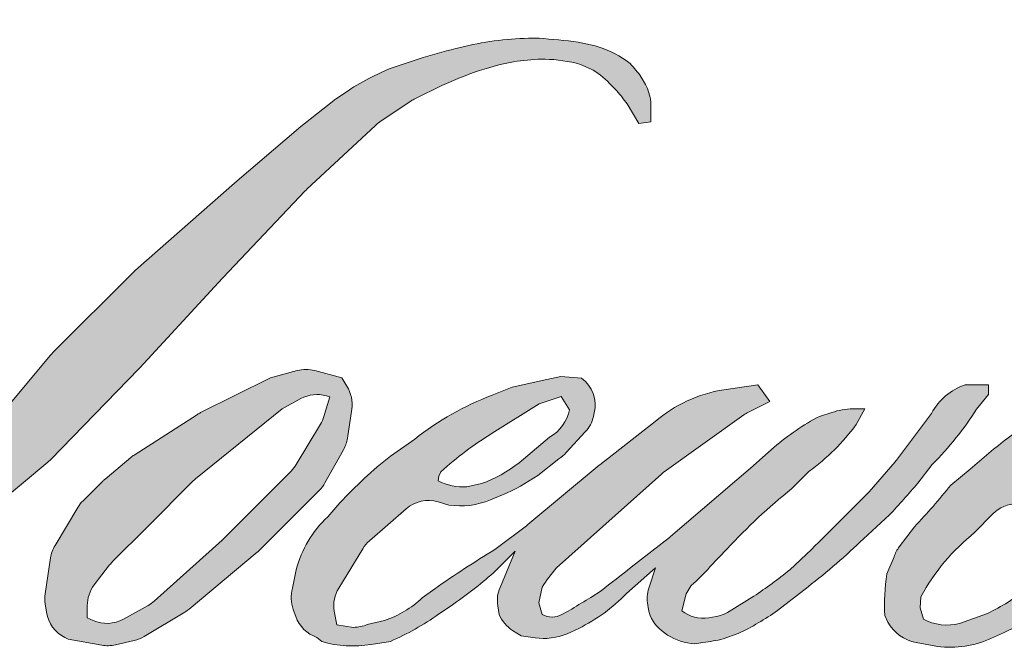
# Model space of a CAD drawing. Extents: x -1661 to 4112, y 2559 to 5102.
# Drawn here: x 3261 to 3297, y 3594 to 3617 of the extents above; entities that cross this region are included whole.
import ezdxf

# ---------------------------------------------------------------- set-up
doc = ezdxf.new("R2010")
doc.units = 0
doc.header["$LTSCALE"] = 250
doc.header["$MEASUREMENT"] = 0
doc.layers.add('1', color=1, linetype='CONTINUOUS', lineweight=13)

msp = doc.modelspace()

# ---------------------------------------------------------------- hatches: boundary and pattern name
at = {"layer": '1'}
h = msp.add_hatch(color=256, dxfattribs=at)
edge = h.paths.add_edge_path()
edge.add_line((3279.37323860675, 3603.530933098242), (3278.634888527683, 3603.240290976591))
edge.add_arc((3282.420549874187, 3593.244803985443), 10.68835777940965, 110.7435338328096, 128.3189354592436)
edge.add_line((3275.793358092233, 3601.630584873696), (3274.898387481774, 3601.004587313944))
edge.add_arc((3284.529493568705, 3588.752599728177), 15.58426784484411, 128.1703640766237, 137.4904388566677)
edge.add_line((3273.041323175952, 3599.283095694031), (3272.593837870723, 3598.768883651291))
edge.add_arc((3275.258868183009, 3595.854265399976), 3.949352619888539, 132.4387618196775, 165.7887559558239)
edge.add_line((3271.43037684806, 3596.823822110295), (3271.301549857646, 3596.153195118931))
edge.add_arc((3272.498015223791, 3595.788772632935), 1.250733033344559, 163.0601785608149, 199.667819839924)
edge.add_line((3271.320250298595, 3595.367817882783), (3271.413190493638, 3595.107785891652))
edge.add_arc((3272.590955418833, 3595.528740641807), 1.250733033343588, 199.6678198399415, 251.578265325207)
edge.add_line((3272.195712570727, 3594.342099916183), (3272.370096181787, 3594.185690808989))
edge.add_arc((3273.508482998361, 3598.121707018225), 4.097334272863602, 253.8689093689879, 279.5238834985248)
edge.add_line((3274.186422684223, 3594.080847465375), (3274.896174652716, 3594.193698246439))
edge.add_arc((3270.885955885686, 3603.372831522567), 10.01690282774707, 293.599759127088, 305.2415335662616)
edge.add_line((3276.665954341057, 3595.191758236237), (3277.125617133514, 3595.505120307685))
edge.add_arc((3268.048695803234, 3608.796457300785), 16.09503463496139, 304.3299546809044, 311.3388278817086)
edge.add_line((3278.679637250942, 3596.712036593286), (3279.485798471314, 3597.504445907402))
edge.add_line((3279.485798471309, 3597.504445907391), (3278.923889468579, 3596.170937451423))
edge.add_arc((3280.07647576672, 3595.685264777625), 1.250733033344994, 157.1505902080726, 188.7527881177516)
edge.add_line((3278.840308636834, 3595.494938878983), (3278.891266501465, 3595.184189705335))
edge.add_arc((3280.144820665941, 3595.725936456205), 1.365608869827503, 203.372484875496, 236.2820188682736)
edge.add_line((3279.386763682036, 3594.59005037279), (3279.703881720086, 3594.40190727412))
edge.add_line((3279.703881720088, 3594.401907274114), (3280.209288962426, 3594.322688469036))
edge.add_arc((3280.523676999437, 3596.582324879229), 2.281402319640615, 262.0791645593915, 292.2783775016355)
edge.add_line((3281.388572527867, 3594.471222733679), (3281.814701245195, 3594.669269177866))
edge.add_arc((3279.065183771796, 3600.25440860141), 6.225241257737055, 296.210637931506, 316.33909752161)
edge.add_line((3283.568762485236, 3595.956571065071), (3284.643515729922, 3596.892984404646))
edge.add_line((3284.643515729927, 3596.892984404651), (3284.395317003679, 3596.148964415969))
edge.add_arc((3285.581774628088, 3595.753172265744), 1.250733033344326, 161.5517407677289, 190.3127161447404)
edge.add_line((3284.351246773418, 3595.529265321733), (3284.380843048757, 3595.366612745829))
edge.add_arc((3285.611370903433, 3595.590519689846), 1.250733033344676, 190.3127161447404, 233.1512482868115)
edge.add_line((3284.861300417098, 3594.58965636939), (3285.081000847469, 3594.425007705303))
edge.add_arc((3286.200665212222, 3596.21622303428), 2.112368491639381, 237.9910565920216, 266.7736929511086)
edge.add_line((3286.081781266032, 3594.107202585867), (3286.380831605562, 3594.157005839638))
edge.add_arc((3285.689507098978, 3600.615008626759), 6.494900274205244, 276.1102024200243, 282.8001709376433)
edge.add_line((3287.128461392422, 3594.281515111077), (3287.676724286261, 3594.480729263169))
edge.add_arc((3283.278050992762, 3603.647261381579), 10.167282715705, 295.6345937821404, 305.0851936871881)
edge.add_line((3289.122142136745, 3595.327391399311), (3290.243585832525, 3596.198954025338))
edge.add_arc((3274.490216608065, 3616.471990513921), 25.67420203997414, 307.8493564519044, 313.88251319577)
edge.add_line((3292.287108300101, 3597.966983178289), (3293.234104979987, 3598.838545804316))
edge.add_arc((3274.153678826267, 3616.955492938745), 26.31133663801297, 316.4837322151169, 319.9033935877416)
edge.add_line((3294.280787075397, 3600.008931363984), (3294.81268718146, 3600.69559955538))
edge.add_arc((3285.91747928632, 3609.487731083944), 12.50705002440915, 315.3338983763644, 327.3034573127716)
edge.add_line((3296.442704429181, 3602.731553466008), (3296.88216240939, 3603.269653566896))
edge.add_line((3296.882162409391, 3603.269653566902), (3296.882162409391, 3603.619059821916))
edge.add_line((3296.882162409391, 3603.619059821918), (3296.018342301761, 3603.619059821918))
edge.add_arc((3296.689459854082, 3601.575998930224), 2.150464269908483, 108.1846443389539, 152.3458894786624)
edge.add_line((3294.784652484748, 3602.574099857935), (3294.784108747986, 3602.57083994393))
edge.add_line((3294.784108747968, 3602.570839943932), (3293.496137263141, 3600.854866055466))
edge.add_arc((3292.495828216641, 3601.605675573366), 1.250733033345907, 319.55213005632027, 323.10892970529335, ccw=False)
edge.add_line((3293.447631734132, 3600.794255099885), (3292.48647519312, 3599.685207940464))
edge.add_arc((6495.538291075754, 392.0486956548848), 4533.042348156097, 134.9590241022482, 134.9968740237159)
edge.add_line((3290.368191125177, 3597.568553737103), (3289.570719615061, 3596.821499245505))
edge.add_arc((3277.485621561354, 3611.873741845106), 19.30335727910082, 303.89260640291644, 308.76017638464685, ccw=False)
edge.add_line((3288.24990705723, 3595.850328974928), (3287.283290512074, 3595.254416043204))
edge.add_arc((3286.66821764721, 3596.343460804281), 1.250733033345705, 279.45515651044104, 299.4569788133839, ccw=False)
edge.add_line((3286.873682595033, 3595.109719633714), (3286.59272070416, 3595.062928765723))
edge.add_arc((3286.387255756337, 3596.296669936273), 1.250733033343517, 231.3616401850862, 279.4551565104581, ccw=False)
edge.add_line((3285.606294687386, 3595.319719103594), (3285.771182399572, 3595.936557261498))
edge.add_line((3285.771182399571, 3595.936557261499), (3285.949466108222, 3596.241951349739))
edge.add_arc((3281.68663883386, 3601.195729442086), 6.535412286867682, 310.7126677407254, 319.2431645888248)
edge.add_line((3286.637129363575, 3596.92908470946), (3287.273855242463, 3597.590770787696))
edge.add_arc((3302.903643860176, 3583.244201808848), 21.21589813558239, 128.6864513861608, 137.4512053608263, ccw=False)
edge.add_line((3289.642475049353, 3599.804870136846), (3290.279200928242, 3600.441105594799))
edge.add_arc((3285.674134549736, 3606.805912580996), 7.856042535653327, 305.8864977196243, 323.8290169823523)
edge.add_line((3292.015998074239, 3602.169300524933), (3292.336379797548, 3602.745543071447))
edge.add_line((3292.336379797547, 3602.74554307144), (3291.888225764656, 3602.74554307144))
edge.add_arc((3291.980267435662, 3600.083015266653), 2.664118236950442, 91.97988545757971, 108.8462448972462)
edge.add_line((3291.119678240328, 3602.604307042173), (3290.666943327717, 3602.463759245013))
edge.add_arc((3294.555906098074, 3594.971439246459), 8.441498112889349, 117.4320156596949, 131.1083323412505)
edge.add_line((3289.005749170465, 3601.331836126279), (3288.244241848298, 3600.662335443775))
edge.add_arc((3289.025201540004, 3599.685383510143), 1.250733033341759, 128.6382790430487, 130.5795029713375)
edge.add_line((3288.211596508154, 3600.635320335852), (3285.184122488596, 3598.042339382469))
edge.add_arc((3284.370517456751, 3598.992276208213), 1.250733033363473, 308.6382790421213, 310.57950297041657, ccw=False)
edge.add_line((3285.151477148458, 3598.015324274551), (3283.747139658755, 3596.91709666047))
edge.add_arc((3234.240619907068, 3659.552895899913), 79.83820416497694, 307.31405794987427, 308.3223848112566, ccw=False)
edge.add_line((3282.637226525585, 3596.055594287158), (3282.260648117019, 3595.808036800425))
edge.add_arc((3291.651794466561, 3579.730406775787), 18.61944727880466, 120.2897390747884, 122.7946382182704)
edge.add_line((3281.5669516704, 3595.382236149526), (3281.200283323589, 3595.184189705338))
edge.add_arc((3280.838570992157, 3595.804619186893), 0.718170280838885, 239.75768066771542, 300.24231933236297, ccw=False)
edge.add_line((3280.476858660724, 3595.184189705338), (3280.346279530446, 3595.60571477884))
edge.add_line((3280.346279530451, 3595.605714778852), (3280.473623935299, 3596.191052335038))
edge.add_arc((3285.41710261484, 3593.016641625669), 5.874935302360481, 138.7107403284405, 147.2938136247685, ccw=False)
edge.add_line((3281.002747666003, 3596.893281303586), (3284.854352164474, 3600.341021713281))
edge.add_arc((3285.688545199067, 3599.409112328358), 1.250733033334319, 125.51681771828311, 131.8331214657892, ccw=False)
edge.add_line((3284.961941982307, 3600.42714026809), (3287.885585683784, 3602.513850107023))
edge.add_arc((3288.61218890053, 3601.495822167279), 1.250733033342829, 116.5473942008067, 125.51681771819841, ccw=False)
edge.add_line((3288.053188859478, 3602.614684122484), (3288.839623052744, 3603.007598319165))
edge.add_line((3288.839623052743, 3603.007598319164), (3288.402527977815, 3603.619059821905))
edge.add_line((3288.402527977814, 3603.619059821918), (3287.14650891028, 3603.44413744602))
edge.add_arc((3288.005101000694, 3598.294168915221), 5.221049343369497, 99.46517994554927, 130.3446589746755)
edge.add_line((3284.625076973985, 3602.273464559526), (3282.597596224509, 3600.684303102837))
edge.add_arc((3283.297458305286, 3599.647709552519), 1.250733033340014, 124.025479546902, 129.7838645318789)
edge.add_line((3282.497122601693, 3600.608852560734), (3279.950379635104, 3598.4882011003))
edge.add_arc((3279.150043931491, 3599.449344108507), 1.250733033342315, 306.50774894822285, 309.7838645323327, ccw=False)
edge.add_line((3279.894144409438, 3598.444034405278), (3278.736115850572, 3597.570245606002))
edge.add_arc((3299.454554892298, 3563.390116211624), 39.96917514462277, 121.2223368885246, 125.0085167005295)
edge.add_line((3276.524311358837, 3596.127539647772), (3276.063518100049, 3595.789884457006))
edge.add_arc((3273.44934498678, 3598.582935325067), 3.825576324904169, 288.7832513974399, 313.1052746885178, ccw=False)
edge.add_line((3274.681138323685, 3594.961096097162), (3274.04597736577, 3594.816847134193))
edge.add_arc((3273.538333509634, 3595.959926674732), 1.250733033341876, 270, 293.94610040226405, ccw=False)
edge.add_line((3273.538333509634, 3594.7091936414), (3272.930125121705, 3594.807616981821))
edge.add_line((3272.930125121711, 3594.807616981816), (3272.831105079839, 3595.298390461655))
edge.add_arc((3274.064794896854, 3595.504163531019), 1.250733033343957, 148.651684449228, 189.4694661824124, ccw=False)
edge.add_line((3272.996643329061, 3596.154844212251), (3273.87730262579, 3597.600526611679))
edge.add_arc((3274.945454193592, 3596.949845930452), 1.250733033341386, 130.9872745663507, 148.651684449406, ccw=False)
edge.add_line((3274.125109164241, 3597.893968355515), (3275.472525919357, 3599.064734569894))
edge.add_arc((3276.29287094871, 3598.120612144834), 1.250733033343948, 73.62240392450798, 130.9872745661746, ccw=False)
edge.add_line((3276.645535542113, 3599.32059581358), (3277.040065430609, 3599.204646966662))
edge.add_arc((3277.470940043109, 3601.973764842311), 2.802439426816336, 261.1557017455833, 293.0405422143933)
edge.add_line((3278.567765442793, 3599.394881211054), (3279.015250748022, 3599.573736702749))
edge.add_arc((3275.552973061625, 3607.388614475021), 8.547495619962765, 293.8951005314204, 303.8407504359587)
edge.add_line((3280.312957940463, 3600.289162008339), (3281.080319918779, 3600.906267557081))
edge.add_arc((3280.437187252908, 3601.978980703636), 1.2507330333437, 300.9443034441568, 317.2685916769755)
edge.add_line((3281.355904112337, 3601.130280254205), (3282.057960970194, 3601.890255663683))
edge.add_arc((3281.13924411076, 3602.738956113128), 1.250733033344668, 317.2685916769373, 346.9956899602613)
edge.add_line((3282.357899769377, 3602.457510725151), (3282.389369636785, 3602.593774929978))
edge.add_arc((3281.187864575273, 3602.875670106478), 1.234130991176269, 346.7961712270486, 413.387270982758)
edge.add_line((3281.923904268362, 3603.866288536352), (3281.163179827667, 3603.933359623969))
edge.add_line((3281.163179827665, 3603.933359623967), (3280.648571437548, 3603.821574106956))
edge.add_line((3280.648571437545, 3603.821574106958), (3279.373238606733, 3603.530933098251))
edge = h.paths.add_edge_path()
edge.add_line((3284.031583010488, 3613.227738512469), (3284.461500712463, 3613.283678014288))
edge.add_line((3284.461500712452, 3613.28367801429), (3284.468678085417, 3614.019660829601))
edge.add_arc((3282.001013044232, 3613.632903583377), 2.497789407249185, 8.907506088524505, 24.43170924537518)
edge.add_line((3284.275137640914, 3614.666010180867), (3284.117443587299, 3614.931016934845))
edge.add_arc((3280.000151282155, 3611.939978855218), 5.089047525788891, 35.99681313816403, 43.33466573591189)
edge.add_line((3283.701709098961, 3615.432381244485), (3283.558350517974, 3615.539816294708))
edge.add_arc((3281.38033070229, 3612.390662295402), 3.828960854963519, 55.33146699207672, 74.27023737480458)
edge.add_line((3282.418363848119, 3616.076232592794), (3281.796590700783, 3616.21892093417))
edge.add_arc((3277.49452112367, 3580.31093553867), 36.16477869156681, 83.16806255266637, 85.45872639657695)
edge.add_line((3280.35794757984, 3616.362176942261), (3280.130409052887, 3616.362176942261))
edge.add_arc((3280.271806229466, 3604.536826380376), 11.82619588341941, 90.68506006216145, 102.9608398431258)
edge.add_line((3277.619367346873, 3616.061733193324), (3277.47309271721, 3616.021132175362))
edge.add_arc((3282.488413368243, 3594.614398350961), 21.98639793738605, 103.1858341886876, 106.8998580655739)
edge.add_line((3276.096971371597, 3615.651298395045), (3274.918281451216, 3615.258704408018))
edge.add_arc((3275.313523728451, 3614.07206349224), 1.250733033349016, 108.4217071105008, 114.75834702479)
edge.add_line((3274.7897266972, 3615.207831862448), (3274.219948422703, 3614.939848081957))
edge.add_arc((3278.095941460495, 3607.176793045248), 8.676885704674714, 116.532363757385, 123.2614938956397)
edge.add_line((3273.337008199465, 3614.432197909831), (3272.874770605409, 3614.124203499418))
edge.add_arc((3273.591648839181, 3613.099304129406), 1.250733033347322, 124.9713296139065, 128.6383073389469)
edge.add_line((3272.810688664991, 3614.076255677362), (3271.545736079302, 3613.065071864075))
edge.add_arc((3272.326696253476, 3612.088120316097), 1.250733033363335, 128.6383073376939, 130.4042997095776)
edge.add_line((3271.515999807838, 3613.040540598209), (3269.178283201295, 3611.050685300604))
edge.add_arc((3269.988979646943, 3610.098265018547), 1.250733033330825, 130.4042997120086, 131.3566274874412)
edge.add_line((3269.16256549098, 3611.037079570786), (3265.528451712481, 3607.838063254263))
edge.add_arc((3266.354865868438, 3606.899248702), 1.250733033341352, 131.3566274862534, 134.9779493406149)
edge.add_line((3265.470804492485, 3607.78399081371), (3262.478235096042, 3604.793723951454))
edge.add_arc((3263.362296472005, 3603.908981839748), 1.25073303334937, 134.9779493407625, 140.0418956082991)
edge.add_line((3262.403591772651, 3604.712236730913), (3259.306409100839, 3601.015672147421))
edge.add_arc((3258.347704401516, 3601.818927038585), 1.250733033356016, 317.99084807977545, 320.04189560753264, ccw=False)
edge.add_line((3259.277046491865, 3600.981874830039), (3256.953732528897, 3598.402401969377))
edge.add_arc((3256.024390438542, 3599.239454177921), 1.250733033350527, 314.97794145064756, 317.99084807989925, ccw=False)
edge.add_line((3256.908451692674, 3598.354711944477), (3255.697892721528, 3597.145084731279))
edge.add_arc((3254.8138314674, 3598.029826964725), 1.250733033347293, 304.97127028456777, 314.9779414512371, ccw=False)
edge.add_line((3255.53070863989, 3597.004926852394), (3254.769289439822, 3596.472344177594))
edge.add_arc((3255.486166612296, 3595.447444065285), 1.250733033325504, 124.9712702846912, 127.5472939882475)
edge.add_line((3254.72394978525, 3596.439088471911), (3253.739851729546, 3595.682672066488))
edge.add_arc((3252.977634902476, 3596.674316473138), 1.250733033343673, 292.60418672138087, 307.54729398813345, ccw=False)
edge.add_line((3253.45837013136, 3595.519662083112), (3252.791540820119, 3595.242030659952))
edge.add_arc((3252.310805591238, 3596.396685049978), 1.250733033344779, 270.0000000000521, 292.6041867212446, ccw=False)
edge.add_line((3252.310805591238, 3595.145952016632), (3252.031793016842, 3595.145952016632))
edge.add_arc((3252.031793016838, 3596.396685049978), 1.250733033343546, 262.4111372028817, 269.99999999989575, ccw=False)
edge.add_line((3251.866616566695, 3595.156906900054), (3250.707274253422, 3595.311366831307))
edge.add_arc((3250.872450703566, 3596.551144981218), 1.250733033336924, 255.9741270080169, 262.41113720278884, ccw=False)
edge.add_line((3250.569323012714, 3595.337700823569), (3248.957415050307, 3595.740367839938))
edge.add_arc((3248.654287359481, 3594.526923682279), 1.250733033348039, 75.97412700814317, 82.41113720290927)
edge.add_line((3248.819463809625, 3595.766701832203), (3247.660121496352, 3595.921161763455))
edge.add_arc((3247.494945046201, 3594.681383613548), 1.25073303334354, 82.41113720288173, 89.99999999989578)
edge.add_line((3247.494945046208, 3595.932116646894), (3246.087307200757, 3595.932116646894))
edge.add_arc((3246.08730720076, 3594.681383613548), 1.250733033344684, 89.99999999994789, 97.58885177283322)
edge.add_line((3245.922130989158, 3595.921161795246), (3244.949314956594, 3595.79155307232))
edge.add_arc((3245.114491168191, 3594.551774890606), 1.250733033345818, 97.58885177282633, 120.9444138367378)
edge.add_line((3244.471356435519, 3595.624486798028), (3244.255977447574, 3595.495358271647))
edge.add_line((3244.255977447559, 3595.495358271648), (3244.313187544386, 3595.152361425117))
edge.add_arc((3245.546877361419, 3595.358134494483), 1.25073303334377, 189.469466182361, 248.9772521266449)
edge.add_line((3245.098191173667, 3594.190652663521), (3245.420621861034, 3594.066736220374))
edge.add_arc((3245.869308048786, 3595.23421805133), 1.250733033346769, 248.9772521265363, 263.2952829132843)
edge.add_line((3245.72328183637, 3593.992038730146), (3246.980619104281, 3593.844230603077))
edge.add_arc((3247.126645316683, 3595.086409924268), 1.250733033350333, 263.2952829136709, 270.0000000002605)
edge.add_line((3247.126645316697, 3593.835676890914), (3250.571699260828, 3593.835676890914))
edge.add_arc((3250.571699260829, 3595.086409924268), 1.250733033345822, 269.9999999999479, 291.7861635244846)
edge.add_line((3251.035900824936, 3593.92500989473), (3251.24948877703, 3594.010379155131))
edge.add_line((3251.24948877703, 3594.010379155137), (3251.249493091773, 3594.010380879708))
edge.add_line((3251.249493091775, 3594.010380879707), (3251.281307233414, 3594.0230968545))
edge.add_arc((3251.745513112037, 3592.861698549459), 1.250733033344299, 73.31290130504982, 111.78637637461969, ccw=False)
edge.add_line((3252.104654648065, 3594.059759682204), (3254.27071764976, 3593.410441235664))
edge.add_arc((3253.911576113722, 3592.212380102908), 1.250733033353276, 69.63795390248032, 73.31290130490493, ccw=False)
edge.add_line((3254.346770043507, 3593.384958187387), (3260.39851354538, 3591.1388970751))
edge.add_arc((3260.833707475176, 3592.311475159557), 1.250733033334293, 249.6379539022697, 252.5654274350349)
edge.add_line((3260.45896718221, 3591.118201161888), (3266.533683467381, 3589.210474215001))
edge.add_arc((3266.908423760324, 3590.403748212666), 1.250733033335725, 252.5654274358743, 253.9209235555115)
edge.add_line((3266.562016020711, 3589.201943403808), (3268.807503807813, 3588.593631505414))
edge.add_arc((3123.452033456255, 3068.553697354873), 539.97198619226, 74.02213101165029, 74.38388184838948, ccw=False)
edge.add_line((3272.087983408652, 3587.665535260894), (3273.074341975823, 3587.465497459805))
edge.add_arc((3273.339839745953, 3588.6877265933), 1.250733033349429, 257.744367814255, 260.5448446286094)
edge.add_line((3273.13437482265, 3587.453985418651), (3276.745361713743, 3586.852618487042))
edge.add_arc((3276.950826637047, 3588.086359661655), 1.250733033329797, 260.5448446286181, 263.3725429623999)
edge.add_line((3276.806475563943, 3586.843984561965), (3280.462892691493, 3586.419146897251))
edge.add_arc((3280.607243764593, 3587.661521996968), 1.250733033345736, 263.3725429624323, 270.0000000001563)
edge.add_line((3280.607243764593, 3586.410788963622), (3284.793078188647, 3586.410788963622))
edge.add_arc((3284.793078188661, 3587.661521996968), 1.250733033343546, 269.9999999998957, 280.2970776836455)
edge.add_line((3285.016649260826, 3586.430933074378), (3286.720621703386, 3586.740507570732))
edge.add_arc((3286.497050631209, 3587.971096493318), 1.250733033350465, 280.2970776836922, 290.3620369384126)
edge.add_line((3286.932244373565, 3586.798518339281), (3289.776959739295, 3587.854313487491))
edge.add_arc((3289.341765996949, 3589.026891641515), 1.250733033343604, 290.3620369384726, 301.244160550689)
edge.add_line((3289.990503867273, 3587.957559000897), (3292.277501862827, 3589.345024559063))
edge.add_arc((3291.628763992507, 3590.414357199697), 1.250733033346092, 301.2441605506796, 307.547258716207)
edge.add_line((3292.3909802091, 3589.422712323816), (3293.318096929589, 3590.135329729728))
edge.add_arc((3292.555880712993, 3591.126974605606), 1.250733033342153, 307.5472587161466, 325.2842117670305)
edge.add_line((3293.583967183302, 3590.414674577347), (3294.259595814448, 3591.389831992876))
edge.add_line((3294.259595814459, 3591.38983199287), (3294.084758169952, 3591.826589255171))
edge.add_line((3294.084758169942, 3591.826589255172), (3293.104140948477, 3590.846726854018))
edge.add_arc((3292.220079715458, 3591.731469108548), 1.250733033343502, 294.99998599421775, 314.97794008386376, ccw=False)
edge.add_line((3292.748662058817, 3590.597919891727), (3290.470114804416, 3589.53541653562))
edge.add_arc((3289.941532461045, 3590.668965752455), 1.250733033342699, 280.4835584637241, 294.9999859943562, ccw=False)
edge.add_line((3290.169107544185, 3589.439111004023), (3288.062792135387, 3589.04935367302))
edge.add_arc((3287.835217052263, 3590.279208421452), 1.25073303334004, 271.4310031368585, 280.4835584636405, ccw=False)
edge.add_line((3287.866451758193, 3589.028865462962), (3284.48081011699, 3588.944289051088))
edge.add_arc((3284.512044822899, 3587.693946092608), 1.250733033339547, 91.43100313592082, 92.54284591181197)
edge.add_line((3284.456554218814, 3588.943447558609), (3280.616046108039, 3588.772889843445))
edge.add_arc((3280.560555503944, 3590.022391309445), 1.250733033347143, 265.10465275579725, 272.54284591257897, ccw=False)
edge.add_line((3280.453822932621, 3588.776220663465), (3278.648927191647, 3588.899706710474))
edge.add_arc((3266.066952708788, 3506.242787864139), 83.60904445725441, 81.34491920542155, 83.93276959944109)
edge.add_line((3274.90404033754, 3589.383501099583), (3272.963086769998, 3589.638264550657))
edge.add_arc((3273.129823124415, 3590.877833874591), 1.25073303334943, 259.2238030497866, 262.3390408785694, ccw=False)
edge.add_line((3272.895969547506, 3589.649157503329), (3267.46096637501, 3590.683599901757))
edge.add_arc((3267.694819951917, 3591.912276272997), 1.250733033337387, 255.58986742527918, 259.22380304989383, ccw=False)
edge.add_line((3267.383561060749, 3590.700892344044), (3261.309182881025, 3592.261672680851))
edge.add_arc((3261.62044177216, 3593.473056609742), 1.25073303326138, 254.973232093979, 255.5898674260527, ccw=False)
edge.add_line((3261.296163861065, 3592.265092638067), (3255.474901536783, 3593.827810426684))
edge.add_arc((3255.799179447917, 3595.03577439842), 1.25073303333222, 252.1939689635396, 254.97323209274572, ccw=False)
edge.add_line((3255.416710882382, 3593.844954967506), (3252.99786738223, 3594.621841521178))
edge.add_line((3252.997867382226, 3594.621841521177), (3256.379541397966, 3596.142423418209))
edge.add_arc((3255.866613363833, 3597.283141592212), 1.250733033347431, 294.2112382077319, 305.7329619362185)
edge.add_line((3256.597051838653, 3596.267861948356), (3258.644191533295, 3597.740667598849))
edge.add_arc((3257.913753058478, 3598.755947242695), 1.250733033342855, 305.7329619361102, 309.7838804658383)
edge.add_line((3258.714089029367, 3597.794804457051), (3262.301840983093, 3600.782297039966))
edge.add_arc((3261.501505012202, 3601.743439825594), 1.250733033334679, 309.7838804662852, 315.7220069154419)
edge.add_line((3262.396981007216, 3600.870252638881), (3265.66134735202, 3604.217944571568))
edge.add_arc((3264.765871357005, 3605.091131758294), 1.250733033348392, 315.7220069151761, 317.3313130301738)
edge.add_line((3265.685516733181, 3604.243437531113), (3268.727634319501, 3607.543765977808))
edge.add_arc((3269.64727969571, 3606.696071750644), 1.250733033369944, 136.5691217381732, 137.3313130317931, ccw=False)
edge.add_line((3268.738992019702, 3607.555924423126), (3271.766167206073, 3610.753618636053))
edge.add_arc((3272.674454882042, 3609.89376596357), 1.250733033341714, 133.0030402840233, 136.5691217367342, ccw=False)
edge.add_line((3271.821408467425, 3610.808448933363), (3274.340838204545, 3613.158105125834))
edge.add_arc((3275.193884619148, 3612.24342215604), 1.250733033340868, 123.6697312577993, 133.0030402840588, ccw=False)
edge.add_line((3274.500472174856, 3613.284341126368), (3275.662005614714, 3614.058101394575))
edge.add_arc((3276.355418059022, 3613.01718242425), 1.250733033351552, 116.54741945337881, 123.66973125797281, ccw=False)
edge.add_line((3275.796417524827, 3614.136044133076), (3276.782353444869, 3614.624476522549))
edge.add_arc((3282.391766604283, 3602.406680952328), 13.44395940891482, 108.3297760869734, 114.66071980810369, ccw=False)
edge.add_line((3278.163831989543, 3615.168523040455), (3278.43200246514, 3615.249723963447))
edge.add_arc((3280.600871741975, 3608.562092558102), 7.030533959348147, 91.3175923494444, 107.9684245357011, ccw=False)
edge.add_line((3280.439209549797, 3615.590767617403), (3280.577358560668, 3615.590767617403))
edge.add_arc((3280.456114080051, 3610.347026825439), 5.245142297149736, 74.27590666916302, 88.67545713151588, ccw=False)
edge.add_line((3281.877575135375, 3615.395884734462), (3282.251813059577, 3615.241169844079))
edge.add_arc((3280.846797266204, 3612.704370789674), 2.899899795187753, 43.535206096623426, 61.0199570960134, ccw=False)
edge.add_line((3282.949083294472, 3614.701822235249), (3283.221461129146, 3614.429652625216))
edge.add_arc((3244.272244586624, 3583.792321437999), 49.55489412308964, 37.48593213879201, 38.188478846175485, ccw=False)
edge.add_line((3283.594191126889, 3613.949775770801), (3284.031583010477, 3613.227738512464))
edge = h.paths.add_edge_path(flags=17)
edge.add_line((3270.481651106224, 3603.881115069642), (3267.919363786438, 3602.600956408838))
edge.add_arc((3268.478364484996, 3601.482094782135), 1.250733033338285, 116.5474278708094, 122.715147268185)
edge.add_line((3267.802389843324, 3602.534421444594), (3265.476350306691, 3601.040262075284))
edge.add_arc((3266.152324948351, 3599.987935412813), 1.250733033347659, 122.7151472677875, 129.7838844046573)
edge.add_line((3265.351988911381, 3600.949078143451), (3264.405922903596, 3600.161296375706))
edge.add_arc((3265.206258940576, 3599.200153645084), 1.25073303334306, 129.7838844048974, 134.9779236775951)
edge.add_line((3264.322197960886, 3600.084896152766), (3263.597075036175, 3599.360331799127))
edge.add_arc((3264.481136015856, 3598.47558929144), 1.2507330333439, 134.9779236774109, 149.0168004679095)
edge.add_line((3263.408859716576, 3599.119450036262), (3262.566867857107, 3597.717209066665))
edge.add_arc((3263.639144156383, 3597.073348321843), 1.250733033344059, 149.0168004682134, 171.462737120919)
edge.add_line((3262.402269839287, 3597.259022887694), (3262.205084209299, 3595.94546741862))
edge.add_arc((3263.441958526397, 3595.759792852768), 1.250733033343786, 171.462737120919, 188.7527796723929)
edge.add_line((3262.205791368469, 3595.569467136345), (3262.253247515489, 3595.261239055103))
edge.add_arc((3263.489414673415, 3595.451564771531), 1.250733033343488, 188.7527796722899, 243.4525844808459)
edge.add_line((3262.930414216062, 3594.332703024316), (3263.051042541695, 3594.27243526615))
edge.add_line((3263.051042541694, 3594.272435266153), (3264.286730426306, 3594.054540432956))
edge.add_arc((3264.503927334423, 3595.286270364319), 1.250733033342166, 259.999562925005, 282.9849739224129)
edge.add_line((3264.784961435791, 3594.067519793214), (3265.481023318016, 3594.228026077436))
edge.add_arc((3265.19998921665, 3595.44677664854), 1.25073303334319, 282.9849739224012, 300.9443034441121)
edge.add_line((3265.843121882528, 3594.374063501986), (3267.339075921848, 3595.270945312761))
edge.add_arc((3266.69594325596, 3596.343658459315), 1.250733033341553, 300.9443034443981, 309.78388523774)
edge.add_line((3267.496279306906, 3595.382515740319), (3270.000960802119, 3597.46814449983))
edge.add_arc((3269.200624751174, 3598.429287218831), 1.250733033347976, 309.7838852377669, 314.9779355268617)
edge.add_line((3270.084685913818, 3597.544544893979), (3272.280928162542, 3599.739096258051))
edge.add_arc((3271.396866999894, 3600.623838582913), 1.250733033343199, 314.9779355266406, 330.926687906336)
edge.add_line((3272.490005994172, 3600.016071966595), (3273.168955778411, 3601.237242173022))
edge.add_arc((3272.075816784134, 3601.845008789336), 1.250733033342638, 330.9266879063817, 351.4627371209113)
edge.add_line((3273.31269110123, 3601.659334223499), (3273.472698763833, 3602.725228022784))
edge.add_arc((3272.23582444674, 3602.910902588621), 1.250733033344292, 351.4627371207644, 392.0252222395599)
edge.add_line((3273.296214345268, 3603.574156977083), (3273.10421770116, 3603.881115069642))
edge.add_line((3273.104217701155, 3603.881115069642), (3272.114969879748, 3604.144711335474))
edge.add_arc((3271.792934415447, 3602.936147609231), 1.250733033343178, 75.07956872027731, 104.9204312797731)
edge.add_line((3271.470898951135, 3604.144711335488), (3270.481651106222, 3603.881115069656))
edge = h.paths.add_edge_path(flags=16)
edge.add_line((3270.918746181153, 3602.74554307144), (3267.734869900824, 3600.166010687137))
edge.add_arc((3268.522217679056, 3599.194199698934), 1.250733033342629, 129.0139112786181, 134.9779868377571)
edge.add_line((3267.638155724082, 3600.078941232074), (3265.935869148855, 3598.377962220395))
edge.add_line((3265.935869148845, 3598.377962220395), (3265.935867797797, 3598.377960870386))
edge.add_line((3265.935867797809, 3598.377960870384), (3264.682046739633, 3597.125106689564))
edge.add_arc((3265.566107350824, 3596.240363813667), 1.250733033344437, 134.977899814059, 142.4101074972587)
edge.add_line((3264.575029914464, 3597.003317702081), (3264.010050644032, 3596.269409381486))
edge.add_arc((3265.001128080403, 3595.506455493072), 1.250733033343234, 142.4101074974144, 180)
edge.add_line((3263.750395047049, 3595.506455493072), (3263.750395047049, 3595.058599896409))
edge.add_line((3263.750395047049, 3595.058599896409), (3263.967471680859, 3594.962195739433))
edge.add_arc((3264.475115536996, 3596.105275279988), 1.250733033343377, 246.0538995977095, 299.03585671263)
edge.add_line((3265.082167416964, 3595.011739210298), (3265.986795467457, 3595.513923065004))
edge.add_arc((3265.379743587495, 3596.607459134691), 1.250733033343068, 299.03585671263, 311.965298212147)
edge.add_line((3266.216084240288, 3595.677476643905), (3268.708817606773, 3597.919211592315))
edge.add_arc((3267.872476953977, 3598.849194083101), 1.25073303333768, 311.9652982118758, 314.9779414507947)
edge.add_line((3268.756538208108, 3597.96445184965), (3271.246902320164, 3600.452899147564))
edge.add_arc((3270.362841066017, 3601.337641381018), 1.250733033345686, 314.9779414509423, 329.0167701186044)
edge.add_line((3271.435117024244, 3600.693780068221), (3272.324260318021, 3602.174544571983))
edge.add_arc((3271.251984359798, 3602.818405884769), 1.25073303334373, 329.0167701187385, 343.2885564536361)
edge.add_line((3272.449892785939, 3602.458755327621), (3272.667124553546, 3603.182301446687))
edge.add_line((3272.667124553554, 3603.182301446672), (3272.543746025087, 3603.217525277834))
edge.add_arc((3272.200388166806, 3602.01484556077), 1.250733033344677, 74.06627299099362, 118.2823527155029)
edge.add_line((3271.607769597256, 3603.116270252576), (3270.918746181151, 3602.745543071438))
edge = h.paths.add_edge_path(flags=16)
edge.add_line((3280.359988621181, 3602.920246198948), (3278.638596708552, 3601.844788325472))
edge.add_arc((3285.842204022963, 3590.226128571529), 13.67059665187393, 121.799049134496, 131.7166711888129)
edge.add_line((3276.745138650425, 3600.430471491389), (3276.670150136154, 3600.271243738869))
edge.add_line((3276.670150136153, 3600.271243738855), (3276.653257840928, 3600.093649147001))
edge.add_arc((3277.562550470306, 3601.856951917347), 1.983948019920725, 242.7209357467249, 274.0086422350818)
edge.add_line((3277.701242207448, 3599.877857592204), (3278.244907008613, 3599.990254111073))
edge.add_arc((3276.487032888945, 3604.764048421282), 5.087163604276334, 290.2154302642088, 308.0545678336526)
edge.add_line((3279.622819994751, 3600.758293465755), (3280.747645781553, 3601.694927042265))
edge.add_arc((3279.934388182977, 3603.054404053793), 1.584160871414433, 300.8884363253094, 347.4147484991271)
edge.add_line((3281.48048623393, 3602.70922803587), (3281.169241773108, 3603.196470361298))
edge.add_line((3281.16924177311, 3603.196470361298), (3280.359988621178, 3602.920246198959))
edge = h.paths.add_edge_path(flags=16)
edge.add_line((3302.389554957008, 3602.920246198948), (3301.295931355159, 3602.407471619851))
edge.add_arc((3306.66174901442, 3591.902445708576), 11.79608276288583, 117.0572981982689, 135.0413725785207)
edge.add_line((3298.314638077733, 3600.237510648905), (3298.195111822396, 3599.883862684282))
edge.add_line((3298.195111822395, 3599.883862684284), (3298.545884296261, 3599.841802459562))
edge.add_arc((3298.474033675557, 3603.92430537373), 4.083135138084075, 271.0082815462595, 287.2137127470882)
edge.add_line((3299.682383094812, 3600.024063812387), (3300.341832431537, 3600.262404706837))
edge.add_arc((3298.807290328383, 3604.629134934607), 4.628515134311209, 289.3623289492321, 309.8472430054323)
edge.add_line((3301.772978847963, 3601.07556715652), (3302.306151196748, 3601.5382284915))
edge.add_arc((3300.226592193554, 3603.79873860145), 3.071558497714975, 312.6125418213024, 338.142640191083)
edge.add_line((3303.077347343402, 3602.655206056887), (3303.032866086731, 3603.064744495829))
edge.add_line((3303.032866086731, 3603.06474449583), (3302.389554957007, 3602.920246198957))
edge = h.paths.add_edge_path()
edge.add_line((3300.224815714384, 3603.367790036893), (3299.078708361466, 3602.731553466007))
edge.add_arc((3313.196635041677, 3581.402816803195), 25.57793700398531, 123.501389459518, 131.6421403861111)
edge.add_line((3296.20070900787, 3600.517454116853), (3295.487576100618, 3599.932117673613))
edge.add_arc((3274.785887068647, 3616.549564515306), 26.54617615237838, 316.8819455475917, 321.24564907748095, ccw=False)
edge.add_line((3294.163186966376, 3598.405151684179), (3293.600005392842, 3597.673888680577))
edge.add_arc((3294.600314439347, 3596.923079162691), 1.250733033343632, 143.1089297053454, 162.337123233313)
edge.add_line((3293.408543123485, 3597.302571259293), (3293.144425945628, 3596.674590748866))
edge.add_arc((3300.306190892217, 3595.547501262241), 7.249910886418936, 171.0563775633065, 183.2239334403582)
edge.add_line((3293.067754008647, 3595.139776669435), (3293.178679443026, 3594.902262463369))
edge.add_arc((3294.475330145084, 3595.608145252088), 1.476337886309645, 208.5634003119197, 259.8091130985099)
edge.add_line((3294.214124342849, 3594.155098424417), (3294.876319873627, 3594.027850887653))
edge.add_arc((3295.475017294972, 3597.577863955739), 3.600143245194275, 260.427340862524, 292.9045332407706)
edge.add_line((3296.876181644679, 3594.261575390025), (3297.426907778583, 3594.506153914032))
edge.add_arc((3293.023828031051, 3603.888046414439), 10.36373572376701, 295.141454015343, 304.6476950777307)
edge.add_line((3298.915909816795, 3595.362180453594), (3299.568621177899, 3595.9328644343))
edge.add_arc((3303.427738571532, 3592.623523710907), 5.083750887022492, 128.8073661331323, 139.3856487969264, ccw=False)
edge.add_line((3300.241731553455, 3596.585074210663), (3302.389554957012, 3598.552665785374))
edge.add_line((3302.389554957008, 3598.552665785377), (3301.902349329721, 3597.818240436501))
edge.add_arc((3305.248739424358, 3594.542391870717), 4.682895524297288, 135.6103040422366, 150.1134773495189)
edge.add_line((3301.18860353186, 3596.875802898787), (3300.776838744123, 3596.329728732409))
edge.add_arc((3301.660900374009, 3595.444986874434), 1.25073303334319, 134.9779657843943, 173.6549707208015)
edge.add_line((3300.41782882181, 3595.583212186131), (3300.372643221382, 3595.176854379657))
edge.add_arc((3301.615714773579, 3595.038629067945), 1.250733033343642, 173.6549707206979, 234.4831002101348)
edge.add_line((3300.889110098571, 3594.02060216901), (3300.903432087707, 3594.010380018422))
edge.add_line((3300.903432087704, 3594.010380018422), (3301.074982406883, 3594.581773084803))
edge.add_arc((3302.272890959226, 3594.222122947984), 1.250733033343678, 134.9779382194916, 163.2885765582526, ccw=False)
edge.add_line((3301.388829755, 3595.106865231282), (3301.869114126121, 3595.548312183926))
edge.add_line((3301.869114126122, 3595.548312183928), (3302.803975755229, 3596.549178846955))
edge.add_line((3302.803975755225, 3596.549178846944), (3303.941621385886, 3597.639941412805))
edge.add_arc((3247.547017508194, 3681.662445664151), 101.1935401455513, 303.8689004692008, 305.244495461173)
edge.add_line((3305.942442889966, 3599.017985101615), (3306.877304519072, 3599.78531700584))
edge.add_arc((3313.124191815652, 3592.276064868929), 9.767930617682623, 120.18579060465709, 129.7568017625305, ccw=False)
edge.add_line((3308.212821694651, 3600.719459452055), (3308.713641127753, 3601.119807026865))
edge.add_arc((3326.353554684792, 3575.406375910992), 31.18248049870168, 120.45154398500969, 124.4508797914612, ccw=False)
edge.add_line((3310.549977736417, 3602.287485368906), (3311.284513561303, 3602.721193915114))
edge.add_line((3311.28451356131, 3602.721193915117), (3312.653419355437, 3603.288352031936))
edge.add_line((3312.653419355433, 3603.288352031923), (3312.82035851012, 3602.787919268912))
edge.add_line((3312.820358510122, 3602.787919268922), (3311.818314087504, 3601.587991700304))
edge.add_arc((3303.405061070531, 3610.387469024368), 12.17430193088537, 302.4201182221119, 313.714596138707, ccw=False)
edge.add_line((3309.931987146454, 3600.110657091485), (3308.773911766712, 3599.25391933102))
edge.add_arc((3307.948001023375, 3600.193176784946), 1.250733033355361, 310.9872293060742, 311.32591149925645, ccw=False)
edge.add_line((3308.768345306933, 3599.24905371185), (3307.91644243683, 3598.532399220955))
edge.add_arc((3317.270834204515, 3589.320768658334), 13.12854839521078, 135.4405603514943, 143.4850557013031)
edge.add_line((3306.719397707442, 3597.132680768271), (3306.112199201606, 3595.920930179976))
edge.add_arc((3307.269683530649, 3595.447049236405), 1.250733033343782, 157.7355164851325, 190.3126049028113)
edge.add_line((3306.039155241247, 3595.223144681499), (3306.044250257535, 3595.195143635792))
edge.add_arc((3307.274778546933, 3595.419048190699), 1.25073303334447, 190.3126049027507, 240.2741504770401)
edge.add_line((3306.654601935508, 3594.332901749665), (3306.760499924336, 3594.272435266149))
edge.add_line((3306.760499924341, 3594.272435266153), (3307.127985660059, 3594.175845777191))
edge.add_arc((3307.878943385265, 3596.023146021194), 1.994105237069374, 247.8774547004119, 277.6976946136627)
edge.add_line((3308.146046426569, 3594.047010483882), (3308.947357519525, 3594.213822162885))
edge.add_arc((3308.495840866904, 3596.265814888677), 2.101081015647149, 282.4095026203262, 315.0329261288364)
edge.add_line((3309.982383035247, 3594.780980279706), (3310.549977736418, 3595.214688825913))
edge.add_arc((-3393.056861772959, 12541.63892749335), 11179.30459898706, 306.8444303337023, 306.8529839064771)
edge.add_line((3311.885496881012, 3596.215556625946), (3312.219375190398, 3596.715990525962))
edge.add_arc((3311.624922281844, 3597.644783623138), 1.102737900809266, 302.6203514170815, 353.329199238413)
edge.add_line((3312.7201946235, 3597.516684538576), (3312.879823264069, 3598.115907410132))
edge.add_line((3312.879823264077, 3598.115907410145), (3312.530147975061, 3598.377961544939))
edge.add_line((3312.530147975071, 3598.377961544938), (3312.322584285214, 3598.074309201534))
edge.add_arc((3311.339469464365, 3598.443500343237), 1.050150870156084, 304.1285309202428, 339.41723266376545, ccw=False)
edge.add_line((3311.928657938202, 3597.574205345918), (3311.685858406322, 3597.259928305052))
edge.add_arc((3291.686293428364, 3618.622585340905), 29.26338522693318, 310.1108067980889, 313.11250063977326, ccw=False)
edge.add_line((3310.539752980738, 3596.241951349737), (3310.110423114091, 3595.958836014206))
edge.add_arc((3314.97696211173, 3585.922900747129), 11.1536181797912, 115.8692734265112, 121.0850344424775)
edge.add_line((3309.218241348608, 3595.474881362308), (3308.784894928462, 3595.271110572538))
edge.add_arc((3308.111641827425, 3601.010315691259), 5.778559087940716, 262.99648698204567, 276.69065913421116, ccw=False)
edge.add_arc((3308.904614771665, 3595.18847712774), 1.500043844558254, 121.4423715597307, 176.6982169466553, ccw=False)
edge.add_line((3308.122130835633, 3596.468262432179), (3308.657440665858, 3596.875802898798))
edge.add_arc((3318.193758805224, 3586.063151442431), 14.41717015131037, 122.28647978921359, 131.4109809170452, ccw=False)
edge.add_line((3310.492785901872, 3598.251252669193), (3311.206531699733, 3598.837092159508))
edge.add_arc((3325.687087625942, 3586.486565670952), 19.03213084434451, 133.5132477004032, 139.5390000159299, ccw=False)
edge.add_line((3312.583041590413, 3600.288956115182), (3313.041876935752, 3600.823853186282))
edge.add_arc((3214.950163635294, 3677.128228350055), 124.2752665953623, 322.1210785724672, 322.6990580573568)
edge.add_line((3313.806604438643, 3601.817233143214), (3314.127776300781, 3602.212968827937))
edge.add_arc((3313.658167261448, 3602.773073601187), 0.730924077347252, 309.9775015558415, 385.7654902552062)
edge.add_line((3314.316423416349, 3603.090798075209), (3314.239950858792, 3603.472867888687))
edge.add_line((3314.239950858791, 3603.472867888675), (3313.945448607199, 3603.86452982445))
edge.add_arc((3313.061386652211, 3602.979788291312), 1.250733033343492, 45.02201316227977, 90)
edge.add_line((3313.061386652211, 3604.230521324658), (3312.917387951721, 3604.230521324658))
edge.add_arc((3312.917387951733, 3602.979788291326), 1.250733033338996, 90.00000000010422, 109.2762965749981)
edge.add_line((3312.504491070737, 3604.16040223599), (3311.090073234467, 3603.665736968258))
edge.add_arc((3313.260352266836, 3598.242676515947), 5.841206703052771, 111.8110163664448, 125.6547753981819)
edge.add_line((3309.855512661568, 3602.988913236775), (3308.629170450269, 3602.154763075915))
edge.add_arc((3309.295210663287, 3601.096120758921), 1.250733033340292, 122.1758720467416, 125.7329619368376)
edge.add_line((3308.564772188467, 3602.111400402755), (3306.410824635335, 3600.561752308189))
edge.add_line((3306.410824635335, 3600.561752308189), (3306.148567204914, 3600.561752308189))
edge.add_line((3306.148567204902, 3600.561752308189), (3308.31047595636, 3602.289948557562))
edge.add_arc((3307.529515961112, 3603.266900248556), 1.250733033347873, 308.6382968446113, 311.4017822453258)
edge.add_line((3308.356669739362, 3602.32873728413), (3309.820161594209, 3603.619059821919))
edge.add_line((3309.820161594209, 3603.619059821918), (3309.820161594209, 3604.055818197153))
edge.add_line((3309.820161594209, 3604.05581819715), (3309.090785158671, 3603.982293193709))
edge.add_arc((3309.670779683511, 3600.681285177852), 3.351573894397045, 99.9652810142455, 130.135798261314)
edge.add_line((3307.510350375182, 3603.243626445765), (3307.102494807546, 3602.963441470706))
edge.add_arc((3376.368801304183, 3510.734065659854), 115.3433092040774, 126.9073617298745, 128.8648143509563)
edge.add_line((3303.992603090934, 3600.543669324172), (3302.667903894066, 3599.52731728609))
edge.add_arc((3301.854299357161, 3600.477254535777), 1.250733033379669, 308.6382972325866, 310.57947311652754, ccw=False)
edge.add_line((3302.635259359042, 3599.500302850051), (3300.486498067735, 3597.807969104747))
edge.add_arc((3286.755159044398, 3613.495023633623), 20.84786202866257, 305.89094834286175, 311.19661060514824, ccw=False)
edge.add_line((3298.97710095311, 3596.605456228084), (3298.303990577547, 3596.136680060472))
edge.add_arc((3293.579378246657, 3602.067502228158), 7.582652125860704, 295.42964331739364, 308.5415327841678, ccw=False)
edge.add_line((3296.835387553787, 3595.21950860566), (3295.815523467726, 3594.852640251141))
edge.add_arc((3295.349902700917, 3596.631056421007), 1.838359804753534, 241.87477212220358, 284.6717230184878, ccw=False)
edge.add_line((3294.483299439635, 3595.009771264326), (3294.367317489428, 3595.423324231836))
edge.add_line((3294.367317489414, 3595.423324231837), (3294.387714534857, 3595.830956621204))
edge.add_arc((3301.298845362784, 3592.047308291963), 7.879068726699215, 128.6396720256859, 151.3005439428183, ccw=False)
edge.add_line((3296.37899271652, 3598.201556738299), (3297.040404580019, 3598.885487652217))
edge.add_arc((3297.924465677323, 3598.000745262056), 1.250733033343385, 89.99999999994787, 134.9779312947807, ccw=False)
edge.add_line((3297.924465677323, 3599.251478295409), (3298.285251444289, 3599.190857036835))
edge.add_arc((3299.131177007752, 3604.866937689199), 5.73877004514312, 261.523405822805, 269.2127995257569)
edge.add_line((3299.052333148516, 3599.128709279925), (3299.674292404628, 3599.232288495764))
edge.add_arc((3304.499274762544, 3586.819816288677), 13.31727904063714, 106.2483381634228, 111.24212430679901, ccw=False)
edge.add_line((3300.77308453068, 3599.605176174184), (3301.374310039472, 3599.915916095699))
edge.add_arc((3295.677339146023, 3610.29827897955), 11.84267437754222, 298.7542907305598, 307.8866243979292)
edge.add_line((3302.949937004516, 3600.951715076109), (3303.406040065186, 3601.30388645656))
edge.add_arc((3300.232881132375, 3603.914921836185), 4.109311787462713, 320.5507271099052, 332.0283771810927)
edge.add_line((3303.862143125865, 3601.987514056498), (3303.986533795673, 3602.339685436948))
edge.add_arc((3302.329890362016, 3602.850403352058), 1.733580184209213, 342.8662672260278, 383.6539304723544)
edge.add_line((3303.917824655502, 3603.545935475435), (3303.714071294961, 3603.800429436029))
edge.add_line((3303.714071294955, 3603.800429436014), (3302.449656998495, 3604.02060432206))
edge.add_arc((3302.480763114465, 3599.789524822874), 4.231193840861474, 90.42122041285833, 112.5002013750044)
edge.add_line((3300.861541593265, 3603.698632519547), (3300.224815714377, 3603.367790036889))

# ---------------------------------------------------------------- linework, layer by layer
for points in [[(3301.869114126122, 3595.548312183928, -2.298954204782433e-08), (3302.803975755225, 3596.549178846944)], [(3284.031583010488, 3613.227738512469), (3284.461500712452, 3613.28367801429), (3284.468678085417, 3614.01966082961, 0.06784090498050271), (3284.275137640914, 3614.666010180867), (3284.117443587296, 3614.931016934854, 0.03202836696862944), (3283.701709098961, 3615.432381244485), (3283.558350517989, 3615.539816294709, 0.08282458895726452), (3282.418363848119, 3616.076232592794), (3281.796590700775, 3616.218920934167, 0.009995239370703292), (3280.35794757984, 3616.362176942261), (3280.130409052872, 3616.362176942261, 0.05361447725953496), (3277.619367346873, 3616.061733193324), (3277.473092717213, 3616.02113217536, 0.01620690505268315), (3276.096971371597, 3615.651298395045), (3274.918281451217, 3615.258704408014, 0.02765585509684143), (3274.7897266972, 3615.207831862448), (3274.219948422709, 3614.939848081965, 0.02936980946837521), (3273.337008199465, 3614.432197909831), (3272.874770605398, 3614.124203499421, 0.01600157425140955), (3272.810688664991, 3614.076255677362), (3271.545736079301, 3613.065071864083, 0.007705747876895095), (3271.515999807838, 3613.040540598209), (3269.178283201298, 3611.050685300608, 0.004155337726131055), (3269.16256549098, 3611.037079570786), (3265.528451712496, 3607.838063254276, 0.0158023125592783), (3265.470804492485, 3607.78399081371), (3262.47823509603, 3604.793723951465, 0.02209923040212532), (3262.403591772651, 3604.712236730913), (3259.306409100856, 3601.01567214742, -0.008949622049261937)], [(3258.714089029367, 3597.794804457051), (3262.301840983098, 3600.782297039965, 0.02591576405494308), (3262.396981007216, 3600.870252638881), (3265.661347352019, 3604.217944571566, 0.00702203800798365), (3265.685516733181, 3604.243437531113), (3268.727634319497, 3607.543765977811, -0.00332569916189369), (3268.738992019702, 3607.555924423126), (3271.766167206071, 3610.753618636052, -0.01556122156186751), (3271.821408467425, 3610.808448933363), (3274.340838204545, 3613.158105125818, -0.04074677132868759), (3274.500472174856, 3613.284341126368), (3275.662005614715, 3614.058101394578, -0.03108695616622925), (3275.796417524827, 3614.136044133076), (3276.782353444869, 3614.624476522549, -0.02763098177282278), (3278.163831989543, 3615.168523040455), (3278.432002465153, 3615.249723963432, -0.07278106343272947), (3280.439209549797, 3615.590767617403), (3280.577358560673, 3615.590767617403, -0.06291269801184796), (3281.877575135375, 3615.395884734462), (3282.251813059578, 3615.241169844085, -0.0764399800704386), (3282.949083294472, 3614.701822235249), (3283.221461129135, 3614.429652625215, -0.003065447900143319), (3283.594191126889, 3613.949775770801), (3284.031583010488, 3613.227738512469)], [(3270.481651106224, 3603.881115069642), (3267.919363786423, 3602.600956408838, 0.026918251466284), (3267.802389843324, 3602.534421444594), (3265.476350306686, 3601.040262075279, 0.03085296836660927), (3265.351988911381, 3600.949078143451), (3264.405922903607, 3600.161296375707, 0.02266715262649341), (3264.322197960886, 3600.084896152766), (3263.597075036181, 3599.360331799129, 0.06133288848847061), (3263.408859716576, 3599.119450036262), (3262.566867857109, 3597.717209066665, 0.09825322471168768), (3262.402269839287, 3597.259022887694), (3262.205084209301, 3595.94546741862, 0.07558549535023767), (3262.205791368469, 3595.569467136345), (3262.253247515473, 3595.2612390551, 0.2433106084031319), (3262.930414216062, 3594.332703024316), (3263.051042541694, 3594.272435266153), (3264.286730426305, 3594.054540432953, 0.100630403622452), (3264.784961435791, 3594.067519793214), (3265.481023318011, 3594.228026077435, 0.07852315170763365), (3265.843121882528, 3594.374063501986), (3267.339075921831, 3595.270945312761, 0.0385890891690051), (3267.496279306906, 3595.382515740319), (3270.000960802114, 3597.468144499842, 0.02266720071929556), (3270.084685913818, 3597.544544893979), (3272.280928162545, 3599.739096258054, 0.06970211212753265), (3272.490005994172, 3600.016071966595), (3273.168955778412, 3601.237242173025, 0.08984600914144632), (3273.31269110123, 3601.659334223499), (3273.472698763842, 3602.725228022784, 0.1788586930218141), (3273.296214345268, 3603.574156977083), (3273.104217701155, 3603.881115069642), (3272.11496987976, 3604.144711335488, 0.1309461589176296), (3271.470898951135, 3604.144711335488), (3270.481651106224, 3603.881115069642)], [(3279.37323860675, 3603.530933098242), (3278.634888527682, 3603.240290976602, 0.0768378412545252), (3275.793358092233, 3601.630584873696), (3274.898387481757, 3601.004587313946, 0.04068893029764035), (3273.041323175952, 3599.283095694031), (3272.593837870729, 3598.768883651304, 0.1465526885549223), (3271.43037684806, 3596.823822110295), (3271.301549857642, 3596.153195118932, 0.1611034341488171), (3271.320250298595, 3595.367817882783), (3271.413190493644, 3595.107785891654, 0.2304566456416616), (3272.195712570727, 3594.342099916183), (3272.370096181774, 3594.18569080899, 0.1124108664667528), (3274.186422684223, 3594.080847465375), (3274.896174652713, 3594.193698246439, 0.05084055946687512), (3276.665954341057, 3595.191758236237), (3277.125617133519, 3595.50512030768, 0.03059151612763037), (3278.679637250942, 3596.712036593286), (3279.485798471309, 3597.504445907391), (3278.923889468584, 3596.170937451425, 0.1387712416991269), (3278.840308636834, 3595.494938878983), (3278.89126650145, 3595.184189705338, 0.1445900916551456), (3279.386763682036, 3594.59005037279), (3279.703881720088, 3594.401907274114), (3280.209288962425, 3594.322688469038, 0.1325368952884894), (3281.388572527867, 3594.471222733679), (3281.814701245195, 3594.669269177866, 0.08805349228223978), (3283.568762485236, 3595.956571065071), (3284.643515729927, 3596.892984404651), (3284.395317003677, 3596.148964415981, 0.1261563876552294), (3284.351246773418, 3595.529265321733), (3284.380843048755, 3595.366612745827, 0.1891260979600242), (3284.861300417098, 3594.58965636939), (3285.081000847473, 3594.425007705293, 0.1262524068936682), (3286.081781266032, 3594.107202585867), (3286.380831605558, 3594.157005839639, 0.02919878812570059), (3287.128461392422, 3594.281515111077), (3287.67672428627, 3594.480729263167, 0.04125940977271671), (3289.122142136745, 3595.327391399311), (3290.243585832526, 3596.198954025342, 0.02633069490911877), (3292.287108300101, 3597.966983178289), (3293.234104979972, 3598.838545804319, 0.01492219500046247), (3294.280787075397, 3600.008931363984), (3294.812687181446, 3600.695599555394, 0.05227459120084658), (3296.442704429181, 3602.731553466008), (3296.882162409391, 3603.269653566902), (3296.882162409391, 3603.619059821918), (3296.018342301766, 3603.619059821918, 0.1951105570527035), (3294.784652484748, 3602.574099857935), (3294.784108747968, 3602.570839943932), (3293.496137263144, 3600.854866055466, -0.0155207122714376), (3293.447631734132, 3600.794255099885), (3292.486475193124, 3599.685207940463, 0.0001651514393096627), (3290.368191125177, 3597.568553737103), (3289.570719615062, 3596.821499245503, -0.02124197476859332), (3288.24990705723, 3595.850328974928), (3287.283290512074, 3595.254416043208, -0.08749667568935413), (3286.873682595033, 3595.109719633714), (3286.592720704146, 3595.062928765728, -0.2129830760859202), (3285.606294687386, 3595.319719103594), (3285.771182399571, 3595.936557261499), (3285.949466108221, 3596.241951349737, 0.0372385128669921), (3286.637129363575, 3596.92908470946), (3287.273855242463, 3597.590770787698, -0.03826210913116673), (3289.642475049353, 3599.804870136846), (3290.279200928228, 3600.4411055948, 0.07844935128170344), (3292.015998074239, 3602.169300524933), (3292.336379797547, 3602.74554307144), (3291.888225764655, 3602.74554307144, 0.07372652492968777), (3291.119678240328, 3602.604307042173), (3290.66694332772, 3602.463759245016, 0.05974512338840019), (3289.005749170465, 3601.331836126279), (3288.244241848297, 3600.662335443762, 0.0084703898345097), (3288.211596508154, 3600.635320335852), (3285.184122488608, 3598.042339382482, -0.00847038983453901), (3285.151477148458, 3598.015324274551), (3283.747139658757, 3596.917096660472, -0.004399684305081127), (3282.637226525585, 3596.055594287158), (3282.260648117015, 3595.808036800438, 0.0109301196045797), (3281.5669516704, 3595.382236149526), (3281.200283323582, 3595.184189705338, -0.2702169398147745), (3280.476858660724, 3595.184189705338), (3280.346279530451, 3595.605714778852), (3280.473623935301, 3596.191052335023, -0.03746824098789137), (3281.002747666003, 3596.893281303586), (3284.854352164475, 3600.341021713291, -0.02756705418032495), (3284.961941982307, 3600.42714026809), (3287.885585683769, 3602.513850107025, -0.0391564866789876), (3288.053188859478, 3602.614684122484), (3288.839623052743, 3603.007598319164), (3288.402527977814, 3603.619059821918), (3287.146508910278, 3603.444137446022, 0.1355584534414403), (3284.625076973985, 3602.273464559526), (3282.597596224507, 3600.68430310284, 0.02513098301977839), (3282.497122601693, 3600.608852560734), (3279.950379635098, 3598.488201100299, -0.01429572464691722), (3279.894144409438, 3598.444034405278), (3278.736115850588, 3597.570245606003, 0.01652182902765472), (3276.524311358837, 3596.127539647772), (3276.063518100047, 3595.789884457015, -0.1065250596115395), (3274.681138323685, 3594.961096097162), (3274.045977365771, 3594.816847134185, -0.1048664617522361), (3273.538333509634, 3594.7091936414), (3272.930125121711, 3594.807616981816), (3272.831105079837, 3595.298390461656, -0.1800084996791049), (3272.996643329061, 3596.154844212251), (3273.877302625791, 3597.600526611677, -0.07722851768534636), (3274.125109164241, 3597.893968355515), (3275.472525919358, 3599.064734569904, -0.255663068362691), (3276.645535542113, 3599.32059581358), (3277.040065430621, 3599.204646966646, 0.1400284677831579), (3278.567765442793, 3599.394881211054), (3279.015250748023, 3599.573736702747, 0.04342334626735683), (3280.312957940463, 3600.289162008339), (3281.080319918765, 3600.906267557097, 0.07134884682596904), (3281.355904112337, 3601.130280254205), (3282.057960970196, 3601.890255663682, 0.1304412898423269), (3282.357899769377, 3602.457510725151), (3282.389369636789, 3602.593774929977, 0.299021107098667), (3281.923904268362, 3603.866288536352), (3281.163179827665, 3603.933359623967), (3280.648571437545, 3603.821574106958), (3279.37323860675, 3603.530933098242)], [(3270.918746181153, 3602.74554307144), (3267.734869900822, 3600.166010687135, 0.02602906478417277), (3267.638155724082, 3600.078941232074), (3265.935869148845, 3598.377962220395, -3.817619038670913e-07), (3265.935867797809, 3598.377960870384), (3264.682046739632, 3597.125106689564, 0.03244049648342483), (3264.575029914464, 3597.003317702081), (3264.010050644036, 3596.269409381493, 0.1655036158392362), (3263.750395047049, 3595.506455493072), (3263.750395047049, 3595.058599896409), (3263.967471680851, 3594.962195739434, 0.2353856530289287), (3265.082167416964, 3595.011739210298), (3265.98679546747, 3595.513923064995, 0.05647525827463978), (3266.216084240288, 3595.677476643905), (3268.708817606777, 3597.919211592314, 0.01314589311526035), (3268.756538208108, 3597.96445184965), (3271.246902320163, 3600.452899147567, 0.06133267772314775), (3271.435117024244, 3600.693780068221), (3272.324260318019, 3602.174544571979, 0.06235303491512331), (3272.449892785939, 3602.458755327621), (3272.667124553554, 3603.182301446672), (3272.543746025091, 3603.217525277832, 0.1953589378838851), (3271.607769597256, 3603.116270252576), (3270.918746181153, 3602.74554307144)], [(3280.359988621181, 3602.920246198948), (3278.638596708552, 3601.84478832547, 0.04330082175320098), (3276.745138650425, 3600.430471491389), (3276.670150136153, 3600.271243738855), (3276.653257840931, 3600.093649146998, 0.1373728538010895), (3277.701242207448, 3599.877857592204), (3278.244907008608, 3599.990254111086, 0.0779955034484005), (3279.622819994751, 3600.758293465755), (3280.74764578155, 3601.694927042263, 0.2058449490246646), (3281.48048623393, 3602.70922803587), (3281.48048623393, 3602.70922803587), (3281.16924177311, 3603.196470361298), (3280.359988621181, 3602.920246198948)], [(3299.07870836147, 3602.731553466008, 0.0355356734514571), (3296.20070900787, 3600.517454116853), (3295.487576100619, 3599.932117673612, -0.01904254977193176), (3294.163186966376, 3598.405151684179), (3293.600005392829, 3597.673888680576, 0.08409623236235415), (3293.408543123485, 3597.302571259293), (3293.144425945626, 3596.674590748866, 0.05314091596037159), (3293.067754008647, 3595.139776669435), (3293.178679443023, 3594.902262463365, 0.2274041905369603), (3294.214124342849, 3594.155098424417), (3294.876319873627, 3594.027850887636, 0.142664729769692), (3296.876181644679, 3594.261575390025), (3297.426907778579, 3594.506153914044, 0.04150260585681428), (3298.915909816795, 3595.362180453594)], [(3298.303990577551, 3596.136680060474, -0.05727391284478552), (3296.835387553787, 3595.21950860566), (3295.815523467732, 3594.852640251142, -0.1889381823963191), (3294.483299439635, 3595.009771264326), (3294.367317489414, 3595.423324231837), (3294.387714534852, 3595.830956621205, -0.09920019780420417), (3296.37899271652, 3598.201556738299), (3297.040404580017, 3598.885487652216, -0.1988122664677769), (3297.924465677323, 3599.251478295409)]]:
    msp.add_lwpolyline(points, format="xyb", dxfattribs=at)

doc.saveas('drawing.dxf')
